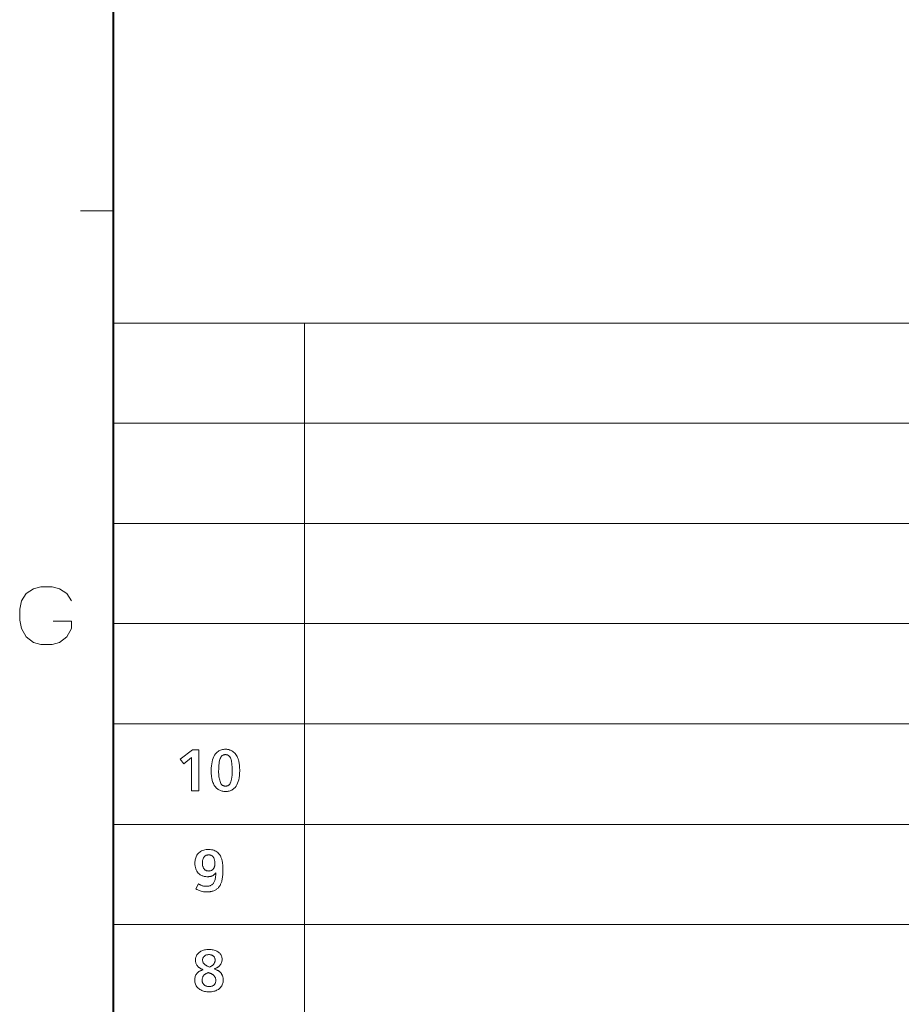
# Model space of a CAD drawing. Extents: x 4 to 595, y -67 to 418.
# Drawn here: x 19 to 73, y 63 to 123 of the extents above; entities that cross this region are included whole.
import ezdxf

# ---------------------------------------------------------------- set-up
doc = ezdxf.new("R2010")
doc.units = 0

msp = doc.modelspace()

# ---------------------------------------------------------------- linework, layer by layer
at = {"color": 7, "lineweight": 40}
msp.add_line((25, 406.5), (25, 13.5), dxfattribs=at)
at = {"color": 7, "lineweight": 13, "ltscale": 0.05}
msp.add_line((25, 111.75), (23, 111.75), dxfattribs=at)
at = {"color": 7, "lineweight": 13}
for p, q in [((25.000038, 104.905197), (230.413757, 104.905197)), ((25.000038, 104.905197), (25.000038, 13.499702)), ((36.66333, 104.905197), (36.66333, 13.499702)), ((25.000038, 98.80629), (230.413757, 98.80629)), ((25.000038, 92.684013), (230.413757, 92.684013)), ((25.000038, 86.591995), (230.413757, 86.591995)), ((25.000038, 80.474327), (230.413757, 80.474327)), ((25.000038, 74.339783), (230.413757, 74.339783)), ((25.000038, 68.251579), (230.413757, 68.251579))]:
    msp.add_line(p, q, dxfattribs=at)
for points in [[(20.595089, 88.822525), (20.143475, 88.709625)], [(20.595089, 88.822525), (21.272507, 88.822525)], [(21.272507, 88.822525), (21.724121, 88.709625), (22.175734, 88.427361), (22.457991, 87.975754)], [(19.409605, 87.975754), (19.691862, 88.427361)], [(19.691862, 88.427361), (20.143475, 88.709625)], [(19.409605, 87.975754), (19.296701, 87.46769)], [(19.296701, 86.790268), (19.296701, 87.46769)], [(19.296701, 86.790268), (19.409605, 86.282204)], [(22.457991, 86.282204), (22.457991, 86.733818), (21.328959, 86.733818)], [(19.409605, 86.282204), (19.691862, 85.774139)], [(21.272507, 85.322525), (21.724121, 85.435425), (22.175734, 85.774139), (22.457991, 86.282204)], [(19.691862, 85.774139), (20.143475, 85.435425)], [(20.143475, 85.435425), (20.595089, 85.322525)], [(21.272507, 85.322525), (20.595089, 85.322525)]]:
    msp.add_lwpolyline(points, dxfattribs=at)
for points in [[(30.216436, 76.394897), (29.77076, 76.394897), (29.77076, 78.43721), (29.301071, 78.044052), (29.078981, 78.323166), (29.821779, 78.894897), (30.216436, 78.894897)], [(31.835585, 78.933907), (31.876701, 78.932938), (31.917217, 78.930008), (31.957134, 78.925133), (31.996449, 78.918304), (32.035164, 78.909523), (32.07328, 78.898796), (32.110794, 78.886116), (32.147709, 78.871483), (32.184025, 78.854904), (32.219738, 78.836372), (32.277603, 78.801003), (32.331741, 78.760918), (32.382164, 78.716125), (32.428864, 78.666626), (32.47184, 78.612404), (32.511097, 78.553474), (32.546631, 78.489838), (32.578442, 78.421486), (32.606533, 78.348419), (32.630901, 78.270645), (32.644875, 78.217194), (32.657375, 78.161278), (32.668404, 78.102905), (32.677963, 78.042076), (32.68605, 77.978775), (32.692669, 77.913025), (32.697815, 77.844803), (32.701492, 77.774124), (32.703697, 77.700989), (32.704433, 77.625389), (32.700951, 77.473289), (32.690506, 77.33091), (32.6731, 77.198257), (32.648731, 77.075325), (32.617397, 76.96212), (32.579102, 76.858643), (32.533844, 76.764885), (32.481625, 76.680847), (32.42244, 76.606537), (32.356293, 76.541954), (32.311634, 76.506599), (32.265297, 76.474968), (32.217278, 76.447052), (32.16758, 76.422867), (32.116196, 76.402397), (32.063137, 76.385651), (32.008392, 76.372627), (31.951971, 76.363319), (31.893867, 76.357742), (31.834084, 76.355881), (31.780678, 76.357452), (31.728502, 76.362183), (31.677557, 76.370056), (31.627842, 76.381088), (31.579357, 76.395271), (31.532104, 76.412605), (31.48608, 76.433083), (31.441288, 76.456718), (31.397724, 76.483505), (31.355392, 76.513443), (31.31003, 76.550194), (31.267578, 76.59021), (31.228037, 76.633507), (31.191406, 76.680069), (31.157688, 76.729904), (31.126881, 76.783012), (31.098986, 76.839386), (31.073999, 76.899033), (31.051926, 76.96196), (31.032764, 77.028145), (31.020504, 77.078117), (31.009535, 77.130188), (30.999855, 77.184357), (30.991467, 77.240631), (30.984369, 77.299004), (30.978561, 77.359482), (30.974045, 77.422058), (30.970819, 77.486732), (30.968884, 77.553505), (30.968239, 77.622383), (30.971449, 77.77462), (30.981083, 77.917404), (30.997139, 78.050735), (31.019619, 78.174606), (31.048519, 78.289024), (31.083843, 78.393997), (31.125591, 78.48951), (31.173759, 78.575569), (31.228352, 78.652176), (31.289366, 78.719322), (31.335075, 78.760094), (31.382763, 78.796577), (31.432434, 78.828766), (31.484085, 78.856659), (31.537716, 78.880264), (31.593328, 78.899574), (31.650921, 78.914597), (31.710495, 78.925323), (31.772049, 78.931763)], [(31.828081, 78.603775), (31.798056, 78.602547), (31.769199, 78.598854), (31.741512, 78.592705), (31.714996, 78.584091), (31.689651, 78.573013), (31.665478, 78.559479), (31.642473, 78.543488), (31.62064, 78.525024), (31.599976, 78.504105), (31.580482, 78.480728), (31.550261, 78.43409), (31.52322, 78.378204), (31.499361, 78.31308), (31.478682, 78.238708), (31.461185, 78.155098), (31.446869, 78.062241), (31.435736, 77.960144), (31.427782, 77.848793), (31.42301, 77.72821), (31.421419, 77.598373), (31.422739, 77.509331), (31.426701, 77.42347), (31.433304, 77.340782), (31.442547, 77.261284), (31.454433, 77.184959), (31.468958, 77.111824), (31.486126, 77.041862), (31.505934, 76.97509), (31.528381, 76.911491), (31.553473, 76.851074), (31.561485, 76.834648), (31.570518, 76.818962), (31.580574, 76.804031), (31.591648, 76.789856), (31.603743, 76.776421), (31.616858, 76.763741), (31.630993, 76.751816), (31.646149, 76.740631), (31.662325, 76.730202), (31.679523, 76.720528), (31.693253, 76.713966), (31.707434, 76.708099), (31.722065, 76.702919), (31.737146, 76.698433), (31.752676, 76.694641), (31.768658, 76.691536), (31.785089, 76.689117), (31.801971, 76.687393), (31.819304, 76.686356), (31.837086, 76.686012), (31.867352, 76.68705), (31.89633, 76.690155), (31.924015, 76.695328), (31.950411, 76.702576), (31.975515, 76.711899), (31.999331, 76.723289), (32.021854, 76.736748), (32.043087, 76.752281), (32.06303, 76.769882), (32.081684, 76.789551), (32.097561, 76.810112), (32.112778, 76.833969), (32.127331, 76.86113), (32.141228, 76.891594), (32.154461, 76.925354), (32.167038, 76.962425), (32.178951, 77.002785), (32.190208, 77.046455), (32.200802, 77.093422), (32.210735, 77.143692), (32.218147, 77.187675), (32.224781, 77.231987), (32.230633, 77.276634), (32.235706, 77.321602), (32.239998, 77.366905), (32.243507, 77.412544), (32.246239, 77.458504), (32.248192, 77.504799), (32.249359, 77.551422), (32.249752, 77.598373), (32.249077, 77.673317), (32.247047, 77.746872), (32.243671, 77.819054), (32.238945, 77.889854), (32.232868, 77.959267), (32.225441, 78.027306), (32.216663, 78.093964), (32.206532, 78.159241), (32.195053, 78.223137), (32.182224, 78.285652), (32.174644, 78.315933), (32.165718, 78.344955), (32.155437, 78.372719), (32.143806, 78.399216), (32.130829, 78.424454), (32.116497, 78.448433), (32.100815, 78.471153), (32.083786, 78.492615), (32.065403, 78.51281), (32.04567, 78.531746), (32.029179, 78.545433), (32.011517, 78.557678), (31.992683, 78.568481), (31.972679, 78.57785), (31.951506, 78.58577), (31.929161, 78.592255), (31.905647, 78.597298), (31.880962, 78.600899), (31.855108, 78.603058)], [(30.033365, 70.429077), (30.19693, 70.727699), (30.206354, 70.72126), (30.215418, 70.715157), (30.224121, 70.709373), (30.232466, 70.703926), (30.240448, 70.698814), (30.248072, 70.694023), (30.255335, 70.689568), (30.262238, 70.68544), (30.26878, 70.681648), (30.274961, 70.678177), (30.308981, 70.659073), (30.343809, 70.641983), (30.379448, 70.6269), (30.415899, 70.613831), (30.453157, 70.602776), (30.491228, 70.593727), (30.530109, 70.586685), (30.569799, 70.581657), (30.610302, 70.578644), (30.651613, 70.577637), (30.697531, 70.578751), (30.74165, 70.582077), (30.783966, 70.587631), (30.824482, 70.595406), (30.863197, 70.6054), (30.900112, 70.617615), (30.935226, 70.63205), (30.96854, 70.648705), (31.000051, 70.667587), (31.029764, 70.688683), (31.060375, 70.714912), (31.088587, 70.744385), (31.114397, 70.7771), (31.137808, 70.813049), (31.158815, 70.852249), (31.177423, 70.894684), (31.19363, 70.940361), (31.207436, 70.989281), (31.21884, 71.041443), (31.227842, 71.096848), (31.231009, 71.121574), (31.233906, 71.147743), (31.236532, 71.175354), (31.238888, 71.204407), (31.240973, 71.234901), (31.242788, 71.26683), (31.244335, 71.300209), (31.245609, 71.335022), (31.246616, 71.371277), (31.247351, 71.408974), (31.231714, 71.387077), (31.216019, 71.366417), (31.200262, 71.346977), (31.184446, 71.328781), (31.16857, 71.311806), (31.152634, 71.296066), (31.136637, 71.281555), (31.120581, 71.268272), (31.104464, 71.256226), (31.088287, 71.245407), (31.061728, 71.230011), (31.033665, 71.216232), (31.004105, 71.204079), (30.973042, 71.193542), (30.940477, 71.184631), (30.906414, 71.177338), (30.87085, 71.171669), (30.833786, 71.167618), (30.795219, 71.165184), (30.755154, 71.164375), (30.698702, 71.165604), (30.64459, 71.169296), (30.592819, 71.175446), (30.54339, 71.184059), (30.4963, 71.195137), (30.451553, 71.208672), (30.409145, 71.22467), (30.36908, 71.243126), (30.331354, 71.264046), (30.295971, 71.287422), (30.235241, 71.336075), (30.180904, 71.38958), (30.132959, 71.44796), (30.091408, 71.511192), (30.05625, 71.579292), (30.027483, 71.652245), (30.00511, 71.730072), (29.989128, 71.812752), (29.979538, 71.900299), (29.976343, 71.992706), (29.978308, 72.063622), (29.984205, 72.131721), (29.994034, 72.196999), (30.007795, 72.259453), (30.025488, 72.319084), (30.047112, 72.3759), (30.072666, 72.429886), (30.102154, 72.481056), (30.135571, 72.529411), (30.17292, 72.574936), (30.218929, 72.621979), (30.26932, 72.66407), (30.324091, 72.70121), (30.383245, 72.733398), (30.446781, 72.760635), (30.514698, 72.782921), (30.586996, 72.800255), (30.663677, 72.81263), (30.74474, 72.820061), (30.830185, 72.822533), (30.910797, 72.819595), (30.987568, 72.810768), (31.060495, 72.796066), (31.129583, 72.775475), (31.19483, 72.749008), (31.256235, 72.716652), (31.313797, 72.678421), (31.367519, 72.6343), (31.417398, 72.584305), (31.463438, 72.528419), (31.486471, 72.496262), (31.508156, 72.462814), (31.528488, 72.42807), (31.54747, 72.392044), (31.565104, 72.354721), (31.581385, 72.316116), (31.596315, 72.276215), (31.609896, 72.235023), (31.622126, 72.192543), (31.633005, 72.148766), (31.642128, 72.105156), (31.650291, 72.058968), (31.657495, 72.010201), (31.663738, 71.958847), (31.66902, 71.904922), (31.673342, 71.848404), (31.676702, 71.789314), (31.679104, 71.727638), (31.680544, 71.663383), (31.681025, 71.596542), (31.680275, 71.508911), (31.678022, 71.424873), (31.674273, 71.344444), (31.66902, 71.267616), (31.662268, 71.194382), (31.654015, 71.124756), (31.64426, 71.058731), (31.633005, 70.996307), (31.620251, 70.937485), (31.605995, 70.882263), (31.59219, 70.835815), (31.577183, 70.791321), (31.560976, 70.748779), (31.54357, 70.708191), (31.524961, 70.669548), (31.505154, 70.632858), (31.484146, 70.598122), (31.461937, 70.565331), (31.438528, 70.534492), (31.413918, 70.505608), (31.3841, 70.474953), (31.352272, 70.446007), (31.318434, 70.41877), (31.282585, 70.393242), (31.244724, 70.369431), (31.204853, 70.347328), (31.162971, 70.326935), (31.11908, 70.30825), (31.073175, 70.291275), (31.025263, 70.276016), (30.995445, 70.267746), (30.965418, 70.260353), (30.935181, 70.253822), (30.904734, 70.248169), (30.874077, 70.243378), (30.843208, 70.239464), (30.812132, 70.23642), (30.780844, 70.234238), (30.749348, 70.232933), (30.71764, 70.232498), (30.64489, 70.234467), (30.573101, 70.240364), (30.502274, 70.250191), (30.432405, 70.263954), (30.363497, 70.281647), (30.295549, 70.303268), (30.228563, 70.328827), (30.162537, 70.358307), (30.097471, 70.391731)], [(30.806175, 72.492401), (30.768705, 72.490891), (30.733126, 72.486343), (30.699436, 72.478767), (30.667639, 72.468155), (30.637732, 72.454514), (30.609716, 72.437843), (30.58359, 72.418137), (30.559357, 72.395409), (30.537012, 72.369637), (30.516558, 72.340843), (30.500023, 72.312843), (30.485226, 72.283463), (30.472172, 72.252701), (30.460855, 72.220558), (30.451283, 72.187035), (30.443449, 72.15213), (30.437357, 72.115845), (30.433004, 72.078178), (30.430393, 72.039131), (30.429523, 71.998703), (30.430634, 71.954292), (30.433966, 71.911674), (30.439518, 71.870857), (30.44729, 71.831841), (30.457285, 71.794624), (30.4695, 71.759209), (30.483936, 71.725601), (30.500591, 71.693787), (30.51947, 71.663773), (30.540567, 71.635559), (30.561937, 71.6119), (30.584625, 71.590721), (30.608635, 71.572044), (30.633966, 71.555847), (30.660616, 71.542152), (30.688587, 71.530937), (30.717878, 71.522224), (30.748491, 71.515991), (30.780424, 71.51226), (30.813677, 71.511009), (30.852318, 71.512497), (30.889008, 71.516953), (30.923746, 71.524384), (30.956535, 71.534782), (30.987371, 71.548149), (31.016258, 71.564491), (31.043194, 71.583809), (31.06818, 71.606087), (31.091213, 71.631348), (31.112297, 71.659569), (31.128263, 71.684601), (31.14255, 71.711075), (31.155153, 71.738983), (31.166079, 71.768333), (31.175322, 71.799126), (31.182884, 71.83136), (31.188768, 71.865036), (31.192968, 71.900146), (31.19549, 71.936699), (31.196331, 71.974701), (31.19519, 72.024338), (31.191769, 72.071815), (31.186066, 72.117134), (31.178083, 72.160294), (31.16782, 72.201286), (31.155273, 72.24012), (31.140448, 72.276794), (31.123341, 72.31131), (31.103954, 72.343666), (31.082285, 72.373856), (31.062777, 72.396378), (31.04147, 72.416534), (31.01836, 72.434319), (30.99345, 72.44973), (30.96674, 72.462769), (30.938227, 72.473434), (30.907915, 72.481735), (30.875803, 72.487663), (30.841888, 72.491219)], [(31.146811, 65.541122), (31.187416, 65.526482), (31.225801, 65.511955), (31.261967, 65.497551), (31.29591, 65.483261), (31.327633, 65.469093), (31.357136, 65.455048), (31.384417, 65.441124), (31.409475, 65.427322), (31.432316, 65.413635), (31.452932, 65.40007), (31.475533, 65.383003), (31.49711, 65.364838), (31.51767, 65.345551), (31.537207, 65.325157), (31.555725, 65.303658), (31.573221, 65.281044), (31.589699, 65.257317), (31.605154, 65.232483), (31.619589, 65.206535), (31.633005, 65.179482), (31.645836, 65.150772), (31.657314, 65.121674), (31.667444, 65.092194), (31.676222, 65.062317), (31.683651, 65.032043), (31.689728, 65.001389), (31.694454, 64.970345), (31.697832, 64.938904), (31.699858, 64.907074), (31.700533, 64.874855), (31.698027, 64.808952), (31.690508, 64.745689), (31.677979, 64.685059), (31.660437, 64.627083), (31.637882, 64.571739), (31.610315, 64.519035), (31.577738, 64.468979), (31.540148, 64.421555), (31.497545, 64.376778), (31.449932, 64.334641), (31.402769, 64.299576), (31.352512, 64.268196), (31.299166, 64.240509), (31.242729, 64.216515), (31.183201, 64.196213), (31.120581, 64.179604), (31.054869, 64.166679), (30.986067, 64.157448), (30.914173, 64.151917), (30.839188, 64.15007), (30.766964, 64.151794), (30.697351, 64.156975), (30.630348, 64.165596), (30.565958, 64.177681), (30.504179, 64.193207), (30.445009, 64.212196), (30.388453, 64.234627), (30.334505, 64.260513), (30.283171, 64.289848), (30.234446, 64.322639), (30.18284, 64.36396), (30.136667, 64.408112), (30.095926, 64.455078), (30.060616, 64.504868), (30.030739, 64.55748), (30.006294, 64.612915), (29.987282, 64.671165), (29.973701, 64.732239), (29.965553, 64.796135), (29.962837, 64.862854), (29.964952, 64.921959), (29.9713, 64.978638), (29.98188, 65.032883), (29.996691, 65.084702), (30.015734, 65.134087), (30.039007, 65.181038), (30.066513, 65.225563), (30.098251, 65.267654), (30.13422, 65.30732), (30.174421, 65.344543), (30.195625, 65.361473), (30.219019, 65.378036), (30.244604, 65.394249), (30.272381, 65.410095), (30.302347, 65.425575), (30.334505, 65.440704), (30.368855, 65.455467), (30.405394, 65.469879), (30.444124, 65.483925), (30.485046, 65.497604), (30.446495, 65.512436), (30.410076, 65.527496), (30.375788, 65.542809), (30.34363, 65.55835), (30.313602, 65.574135), (30.285706, 65.590164), (30.259941, 65.60643), (30.236307, 65.62294), (30.214804, 65.639687), (30.195431, 65.65667), (30.16036, 65.692009), (30.128984, 65.728996), (30.101297, 65.767639), (30.077303, 65.80793), (30.056999, 65.849876), (30.040388, 65.893463), (30.027468, 65.938705), (30.01824, 65.985603), (30.012703, 66.034149), (30.010857, 66.084343), (30.013243, 66.142014), (30.020401, 66.197365), (30.03233, 66.250412), (30.049032, 66.301147), (30.070505, 66.349571), (30.09675, 66.395683), (30.127768, 66.439491), (30.163557, 66.48098), (30.204119, 66.520164), (30.249453, 66.55703), (30.296045, 66.589531), (30.34519, 66.618614), (30.396885, 66.644279), (30.451132, 66.666512), (30.507931, 66.685333), (30.56728, 66.700729), (30.629179, 66.7127), (30.69363, 66.72126), (30.760632, 66.726387), (30.830185, 66.728096), (30.899452, 66.726448), (30.966198, 66.721497), (31.030424, 66.713242), (31.092129, 66.701691), (31.151312, 66.686836), (31.207975, 66.668678), (31.262117, 66.647217), (31.313738, 66.622459), (31.362837, 66.594398), (31.409416, 66.563034), (31.451042, 66.529823), (31.488287, 66.494423), (31.521151, 66.456833), (31.549631, 66.417053), (31.573732, 66.375084), (31.593449, 66.330917), (31.608786, 66.284569), (31.61974, 66.236023), (31.626312, 66.185287), (31.628504, 66.132362), (31.626343, 66.077843), (31.61986, 66.025337), (31.609056, 65.974846), (31.593929, 65.926361), (31.574482, 65.879883), (31.550713, 65.835419), (31.522621, 65.792969), (31.490208, 65.752533), (31.453474, 65.714096), (31.412416, 65.677681), (31.394634, 65.664162), (31.374903, 65.650612), (31.353218, 65.637032), (31.329584, 65.623421), (31.303999, 65.609779), (31.276463, 65.596107), (31.246975, 65.582405), (31.215538, 65.568672), (31.18215, 65.554916)], [(30.863197, 65.650665), (30.895821, 65.667099), (30.926462, 65.68338), (30.955124, 65.699516), (30.981804, 65.715492), (31.006504, 65.731323), (31.029224, 65.747009), (31.049961, 65.762535), (31.06872, 65.777916), (31.085497, 65.793152), (31.100292, 65.808235), (31.119965, 65.831223), (31.137568, 65.855171), (31.153099, 65.880081), (31.166559, 65.905952), (31.177948, 65.932785), (31.187267, 65.960571), (31.194515, 65.989326), (31.199692, 66.019035), (31.202799, 66.049706), (31.203835, 66.081345), (31.202963, 66.109039), (31.200352, 66.135719), (31.196001, 66.161385), (31.189907, 66.18602), (31.182076, 66.209641), (31.172501, 66.232239), (31.161186, 66.253822), (31.14813, 66.274376), (31.133335, 66.293915), (31.116798, 66.312431), (31.095835, 66.332108), (31.073162, 66.349709), (31.048777, 66.365242), (31.02268, 66.3787), (30.994875, 66.390091), (30.965359, 66.399406), (30.934132, 66.406654), (30.901192, 66.411835), (30.866543, 66.41494), (30.830185, 66.415977), (30.797155, 66.415108), (30.765299, 66.412491), (30.734612, 66.408142), (30.705093, 66.402046), (30.676748, 66.394218), (30.649572, 66.384644), (30.623566, 66.373329), (30.598732, 66.360275), (30.575068, 66.345474), (30.552572, 66.328941), (30.531759, 66.310844), (30.513138, 66.291367), (30.496706, 66.270508), (30.482466, 66.248268), (30.470415, 66.224648), (30.460556, 66.199646), (30.452888, 66.173271), (30.447411, 66.145508), (30.444124, 66.116364), (30.443029, 66.085846), (30.444439, 66.050087), (30.448671, 66.016037), (30.455725, 65.983696), (30.465599, 65.953072), (30.478292, 65.924156), (30.493809, 65.89695), (30.512146, 65.871452), (30.533306, 65.847664), (30.557285, 65.825592), (30.584085, 65.805229), (30.596811, 65.796844), (30.610977, 65.78788), (30.626583, 65.778358), (30.643629, 65.768257), (30.662117, 65.757584), (30.682045, 65.746346), (30.703413, 65.734535), (30.726223, 65.72216), (30.750473, 65.709206), (30.776163, 65.695686)], [(30.780664, 65.319038), (30.749678, 65.306343), (30.720341, 65.293465), (30.692654, 65.280411), (30.666618, 65.267174), (30.642235, 65.253761), (30.619499, 65.240166), (30.598415, 65.226387), (30.578983, 65.212433), (30.561201, 65.198296), (30.545071, 65.183983), (30.52055, 65.158875), (30.498611, 65.132179), (30.479254, 65.103897), (30.462477, 65.07402), (30.44828, 65.042549), (30.436666, 65.009491), (30.427633, 64.974846), (30.421181, 64.938606), (30.417309, 64.900772), (30.416018, 64.861351), (30.417189, 64.826645), (30.4207, 64.793343), (30.426552, 64.761459), (30.434746, 64.73098), (30.44528, 64.701912), (30.458155, 64.674255), (30.473372, 64.64801), (30.490929, 64.623177), (30.510826, 64.599754), (30.533066, 64.577736), (30.557554, 64.556923), (30.583605, 64.538307), (30.611216, 64.521873), (30.640388, 64.507629), (30.67112, 64.495583), (30.703413, 64.485725), (30.737267, 64.478058), (30.77268, 64.47258), (30.809656, 64.469292), (30.84819, 64.468193), (30.88545, 64.469215), (30.921, 64.472275), (30.95484, 64.477379), (30.986967, 64.48452), (31.017384, 64.493706), (31.046091, 64.504929), (31.073086, 64.518196), (31.098372, 64.533501), (31.121946, 64.55085), (31.14381, 64.570236), (31.163483, 64.590508), (31.181084, 64.612312), (31.196615, 64.635651), (31.210075, 64.660515), (31.221466, 64.686905), (31.230783, 64.714836), (31.238031, 64.744293), (31.24321, 64.775276), (31.246315, 64.807793), (31.247351, 64.841843), (31.245926, 64.882645), (31.24165, 64.921616), (31.23452, 64.958755), (31.224543, 64.994064), (31.211712, 65.027542), (31.19603, 65.059189), (31.177498, 65.089012), (31.156115, 65.116997), (31.13188, 65.14315), (31.104794, 65.167473), (31.087357, 65.181114), (31.068659, 65.194427), (31.048702, 65.207405), (31.027483, 65.220055), (31.005005, 65.232376), (30.981264, 65.24437), (30.956264, 65.256027), (30.930004, 65.267357), (30.902483, 65.278358), (30.873701, 65.289024), (30.856565, 65.294998), (30.841169, 65.300308), (30.827513, 65.304962), (30.815598, 65.308952), (30.805424, 65.312286), (30.796991, 65.314957), (30.790298, 65.316963), (30.785347, 65.318314), (30.782135, 65.319008)]]:
    msp.add_lwpolyline(points, close=True, dxfattribs=at)

doc.saveas('drawing.dxf')
